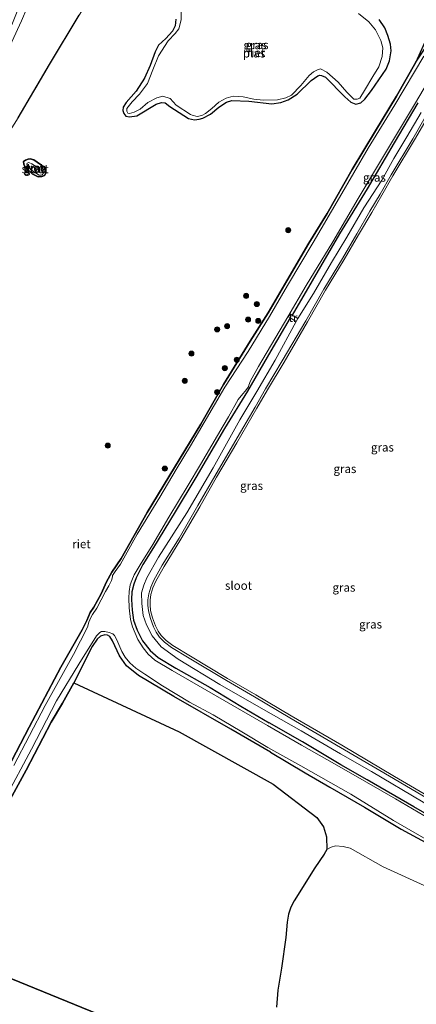
# Model space of a CAD drawing. Units: metres. Extents: x 250000 to 260010, y 587500 to 593753.
# Drawn here: x 258420 to 258537, y 593265 to 593556 of the extents above; entities that cross this region are included whole.
import ezdxf
from ezdxf.enums import TextEntityAlignment as Align

# ---------------------------------------------------------------- set-up
doc = ezdxf.new("R2010")
doc.units = ezdxf.units.M
doc.linetypes.add('IE-TERREINAFSCHEIDING', pattern=[10, 8, -2])
doc.layers.get('0').update_dxf_attribs({"lineweight": 25})
for name, color, linetype, lineweight in [('B-ME-GR-BOOM-GV-B6', 93, 'Continuous', 18), ('B-ME-GR-BOOM-S-B1', 93, 'Continuous', 18), ('B-ME-GW-INSTEEKWATERGANG-L-B1', 10, 'Continuous', 25), ('B-ME-GW-KRUINLIJN-L-B1', 93, 'Continuous', 18), ('B-ME-IE-GRASLAND-GV-B6', 93, 'Continuous', 18), ('B-ME-IE-GRONDWERKLIJN-GROND_NIETINGERICHT-GV-B6', 253, 'Continuous', 18), ('B-ME-IE-HULPGEOMETRIE-L-B1', 53, 'Continuous', 18), ('B-ME-IE-RIET-GV-B6', 10, 'Continuous', 25), ('B-ME-IE-TERREINAFSCHEIDING-RASTERHEKWERK-L-B1', 8, 'IE-TERREINAFSCHEIDING', 18), ('B-ME-OG-BEBOUWING-GV-B6', 173, 'Continuous', 18), ('B-ME-OG-WATER-GV-B6', 153, 'Continuous', 18), ('B-ME-VH-VERH_SOORT-GV-B6', 8, 'Continuous', 18)]:
    doc.layers.add(name, color=color, linetype=linetype, lineweight=lineweight)
doc.styles.add('NLCS-ISO', font='NLCS-ISO.TTF')

# ---------------------------------------------------------------- blocks, each defined once
blk = doc.blocks.new('boom')
blk.add_hatch(color=256).paths.add_polyline_path([(-0.75, 0, 1), (0.75, 0, 1)])
blk.add_circle((0, 0), 0.75)

msp = doc.modelspace()

# ---------------------------------------------------------------- linework, layer by layer
at = {"layer": 'B-ME-GR-BOOM-GV-B6'}
msp.add_polyline3d([(258496.16, 593263.95, 0.97), (258496.59, 593268.92, 0.96), (258497.67, 593275.47, 0.97), (258498.91, 593284.51, 0.96), (258499.28, 593289.04, 0.94), (258499.75, 593291.39, 0.94), (258500.44, 593293.47, 0.94), (258501.37, 593295.36, 0.95), (258507.46, 593305.07, 0.96), (258510.25, 593309.14, 0.99), (258511.05, 593310.52, 1.01), (258512.28, 593311.23, 1), (258513.62, 593311.58, 1.04), (258515.84, 593311.39, 1.05), (258517.93, 593310.88, 1.05), (258527.73, 593305.34, 1.1), (258540.91, 593299.4, 1.03)], dxfattribs=at)
at = {"layer": 'B-ME-GW-INSTEEKWATERGANG-L-B1'}
for points in [[(258473.76, 593436.08, 1.05), (258480.54, 593447.79, 1.26), (258488.4, 593460.61, 1.31), (258493.73, 593469.03, 1.29), (258499.21, 593478.45, 1.33), (258505.69, 593489.58, 1.23), (258511.1, 593498.35, 1.2), (258518.55, 593511.33, 1.14), (258525.43, 593522.74, 1.14), (258531.63, 593532.95, 1.12), (258537.38, 593542.99, 1.18), (258541.06, 593548.61, 1.21)], [(258537.97, 593530.98, 1.34), (258530.97, 593519.17, 1.29), (258522.98, 593505.58, 1.32), (258514.75, 593492.29, 1.32), (258506.67, 593478.44, 1.28), (258500.78, 593468.35, 1.31)], [(258424.4, 593514.13, 1.16), (258426.41, 593512.82, 1.16), (258427.6, 593511.93, 1.16), (258427.91, 593511.17, 1.17), (258428.01, 593510.27, 1.17), (258427.58, 593509.55, 1.17), (258426.81, 593509.21, 1.16), (258425.7, 593509.12, 1.15), (258423.97, 593510.07, 1.15), (258421.74, 593512.12, 1.16), (258421.47, 593512.9, 1.15), (258421.37, 593513.65, 1.14), (258421.97, 593514.06, 1.15), (258422.81, 593514.37, 1.15), (258423.33, 593514.46, 1.15), (258424.4, 593514.13, 1.16)], [(258500.16, 593467.51, 1.31), (258494.5, 593457.8, 1.35), (258487.6, 593445.85, 1.39), (258480.77, 593434.82, 1.14)], [(258413.91, 593329.24, 0.89), (258423.04, 593346.6, 0.92), (258432.46, 593364.35, 0.91), (258438.75, 593375.4, 0.99), (258440.07, 593378.14, 1.02), (258441.12, 593380.53, 1.07), (258442.14, 593382.04, 1.1), (258444.36, 593386.02, 1.11), (258445.96, 593389.53, 1.14), (258447.54, 593392.44, 1.15), (258450.23, 593396.41, 1.13), (258457.92, 593409.99, 1.09), (258466.05, 593423.31, 1.09), (258473.76, 593436.08, 1.05)], [(258480.77, 593434.82, 1.14), (258472.37, 593420.32, 1.21), (258466.21, 593410.22, 1.25), (258459.78, 593399.71, 1.23), (258456.7, 593394.62, 1.22), (258454.65, 593390.75, 1.24), (258453.96, 593388.88, 1.22), (258453.39, 593386.63, 1.22), (258453.29, 593384.32, 1.16), (258453.5, 593381.13, 1.16), (258453.94, 593378.26, 1.15), (258455.01, 593375.25, 1.18), (258456.54, 593372.14, 1.21), (258458.84, 593369.31, 1.21), (258461.22, 593367.24, 1.23), (258466.42, 593364.08, 1.27), (258476.6, 593358.31, 1.22), (258485.65, 593352.8, 1.24), (258493.99, 593347.95, 1.18)], [(258494.38, 593339.27, 1.41), (258482.65, 593346.08, 1.32), (258465.81, 593355.71, 1.32), (258455.36, 593361.86, 1.32), (258451.87, 593364.69, 1.36), (258449.73, 593367.71, 1.32), (258447.66, 593372.17, 1.27), (258446.94, 593373.43, 1.26), (258446.22, 593373.8, 1.22), (258445.38, 593373.85, 1.2), (258444.19, 593373.49, 1.19), (258443.17, 593372.58, 1.19), (258441.68, 593370.42, 1.2), (258436.28, 593359.67, 1.14), (258432.95, 593353.73, 0.99), (258429.59, 593348.12, 1.02), (258422.15, 593333.97, 0.99), (258412.15, 593315.68, 1.02)], [(258547.73, 593316.82, 1.53), (258536.72, 593323.07, 1.46), (258523.01, 593331.05, 1.42), (258515.19, 593335.48, 1.39), (258503.83, 593342.29, 1.34), (258493.99, 593347.95, 1.18)], [(258494.38, 593339.27, 1.41), (258504.61, 593333.16, 1.39), (258511.97, 593328.91, 1.4), (258522.21, 593322.96, 1.43), (258533.05, 593316.54, 1.46), (258543.79, 593310.71, 1.44)]]:
    msp.add_polyline3d(points, dxfattribs=at)
at = {"layer": 'B-ME-GW-KRUINLIJN-L-B1'}
for points in [[(258396.61, 593523.02, 1.43), (258400.38, 593521.02, 1.77), (258401.47, 593520.72, 1.89), (258402.13, 593520.78, 1.94), (258402.91, 593521.06, 2.03), (258403.64, 593521.53, 2.05), (258408.32, 593529.67, 2.12), (258415.72, 593544.06, 2.12), (258420.81, 593555.19, 2.09), (258424.18, 593563.2, 2.07)], [(258526.56, 593555.58, 1.29), (258528.16, 593553.2, 1.25), (258529.09, 593550.92, 1.2), (258529.84, 593548.38, 1.18), (258530.09, 593546.33, 1.16), (258529.53, 593543.38, 1.14), (258528.55, 593540.99, 1.11), (258524.26, 593534.62, 1.03), (258522.32, 593532.08, 1.04), (258521.06, 593530.97, 1.02), (258519.64, 593530.62, 1.01), (258518.16, 593531.18, 0.99), (258516.39, 593532.8, 0.97), (258510.69, 593538.56, 0.95), (258509.5, 593539.13, 0.96), (258508.93, 593539.16, 0.96), (258508.35, 593539.02, 0.96), (258506.37, 593537.57, 0.97), (258502.28, 593533.55, 1.03), (258499.62, 593531.92, 1.01), (258497.49, 593531.07, 1.01), (258494.79, 593530.7, 1.03), (258487.94, 593531.51, 1.04), (258482.95, 593531.67, 1), (258481.35, 593531.18, 1), (258479.16, 593529.71, 1.01), (258476.68, 593527.62, 1.03), (258474.41, 593526.51, 1.05), (258473.27, 593526.18, 1.06), (258471.91, 593526.03, 1.08), (258470.19, 593526.41, 1.09), (258464.66, 593529.93, 1.09), (258463.24, 593531, 1.09), (258462.2, 593531.11, 1.08), (258460.6, 593530.64, 1.07), (258454.91, 593527.15, 1.08), (258452.76, 593526.88, 1.08), (258451.59, 593527.12, 1.08), (258451.07, 593527.84, 1.08), (258450.79, 593528.76, 1.09), (258450.86, 593529.72, 1.11), (258451.78, 593531.13, 1.12), (258454.72, 593534.45, 1.12), (258457.18, 593538.31, 1.12), (258458.86, 593542.07, 1.12), (258460.3, 593546.06, 1.12), (258461.33, 593548.06, 1.13), (258463.43, 593550.05, 1.14), (258465.46, 593552.13, 1.2), (258466.19, 593553.76, 1.23)], [(258466.19, 593553.76, 1.23), (258466.38, 593555.74, 1.25)], [(258540.42, 593549.77, 1.55), (258537.38, 593542.99, 1.18)], [(258502.5, 593467.33, 2.24), (258507.08, 593474.72, 2.41), (258512.47, 593483.88, 2.46), (258516.92, 593491.38, 2.46), (258522.01, 593500.02, 2.54), (258527.34, 593508.22, 2.52), (258530.83, 593514.55, 2.45), (258534.69, 593520.95, 2.48), (258538.94, 593528.16, 2.54)], [(258485.36, 593437.43, 2.43), (258490.35, 593445.72, 2.46), (258495.81, 593454.97, 2.47), (258501.97, 593466.44, 2.26)], [(258485.36, 593437.43, 2.43), (258477.44, 593423.22, 2.45), (258469.67, 593409.97, 2.42), (258461.33, 593396.83, 2.41), (258457.84, 593390.74, 2.4), (258456.96, 593388.57, 2.43), (258456.31, 593386.25, 2.46), (258456.33, 593383.1, 2.46), (258456.77, 593379.58, 2.52), (258457.74, 593376.83, 2.51), (258459.39, 593373.6, 2.54), (258462.07, 593370.36, 2.56), (258467.11, 593366.71, 2.5), (258479.4, 593359.22, 2.44), (258491.65, 593352.19, 2.4)], [(258491.65, 593352.19, 2.4), (258503.43, 593345.54, 2.44), (258515.07, 593338.73, 2.45), (258524.26, 593333.5, 2.48), (258539.48, 593324.48, 2.45), (258554.14, 593315.66, 2.43), (258564.03, 593310.91, 2.43), (258566.44, 593310.19, 2.44), (258569.18, 593309.92, 2.44), (258573.6, 593310.09, 2.43), (258576.7, 593310.82, 2.39), (258578.91, 593311.45, 2.34)]]:
    msp.add_polyline3d(points, dxfattribs=at)
at = {"layer": 'B-ME-IE-GRASLAND-GV-B6'}
for points in [[(258424.18, 593563.2, 2.07), (258420.81, 593555.19, 2.09), (258415.72, 593544.06, 2.12), (258408.32, 593529.67, 2.12), (258403.64, 593521.53, 2.05), (258402.91, 593521.06, 2.03), (258402.13, 593520.78, 1.94), (258401.47, 593520.72, 1.89), (258400.38, 593521.02, 1.77), (258396.61, 593523.02, 1.43), (258396.8, 593523.35, 1.27), (258399.47, 593522.29, 1.29), (258400.43, 593522.26, 1.29), (258401.26, 593522.5, 1.29), (258401.85, 593522.9, 1.27), (258407.16, 593532.6, 1.21), (258412.4, 593541.83, 1.18), (258416.66, 593550.88, 1.19), (258422.21, 593564.65, 1.16)], [(258467.97, 593558.55, 0.93), (258468, 593555.55, 0.93), (258467.26, 593552.88, 0.93), (258466.17, 593551.44, 0.93), (258464.16, 593549.35, 0.93), (258461.29, 593544.86, 0.93), (258459.63, 593540.76, 0.93), (258458.04, 593536.73, 0.93), (258455.67, 593533.58, 0.93), (258453.49, 593531.34, 0.93), (258451.97, 593529.3, 0.93), (258451.97, 593528.56, 0.93), (258452.23, 593528, 0.93), (258452.69, 593527.86, 0.93), (258454.05, 593528.24, 0.93), (258455.86, 593529.13, 0.93), (258458.16, 593531.07, 0.93), (258460.75, 593532.5, 0.93), (258462.58, 593532.97, 0.93), (258464.74, 593532.33, 0.93), (258466.49, 593530.3, 0.93), (258470.77, 593527.53, 0.93), (258471.25, 593527.36, 0.93), (258472.7, 593527.01, 0.93), (258474.05, 593527.28, 0.93), (258475.15, 593527.86, 0.93), (258477.03, 593529.36, 0.93), (258479.14, 593531.25, 0.93), (258481.3, 593532.4, 0.93), (258483.37, 593532.95, 0.93), (258486.32, 593532.79, 0.93), (258489.46, 593532.1, 0.93), (258492.22, 593531.78, 0.93)], [(258492.22, 593531.78, 0.93), (258496.5, 593531.87, 0.93), (258498.97, 593532.49, 0.93), (258500.64, 593533.31, 0.93), (258503.33, 593536.11, 0.93), (258505.8, 593539.11, 0.93), (258507.09, 593540.17, 0.93), (258508.32, 593540.8, 0.93), (258509.2, 593541.01, 0.93), (258511.04, 593540.08, 0.93), (258514.42, 593537.14, 0.93), (258516.95, 593534.2, 0.93), (258518.98, 593532.14, 0.93), (258519.97, 593532.1, 0.93), (258520.75, 593532.38, 0.93), (258522.14, 593534.62, 0.93), (258524.66, 593538.77, 0.93), (258526.4, 593541.66, 0.93), (258527.39, 593544.7, 0.93), (258527.6, 593547.22, 0.93), (258526.96, 593549.37, 0.93), (258525.38, 593552.61, 0.93), (258523.5, 593554.92, 0.93), (258520.41, 593557.35, 0.93)], [(258526.56, 593555.58, 1.29), (258528.16, 593553.2, 1.25), (258529.09, 593550.92, 1.2), (258529.84, 593548.38, 1.18), (258530.09, 593546.33, 1.16), (258529.53, 593543.38, 1.14), (258528.55, 593540.99, 1.11), (258524.26, 593534.62, 1.03), (258522.32, 593532.08, 1.04), (258521.06, 593530.97, 1.02), (258519.64, 593530.62, 1.01), (258518.16, 593531.18, 0.99), (258516.39, 593532.8, 0.97), (258510.69, 593538.56, 0.95), (258509.5, 593539.13, 0.96), (258508.93, 593539.16, 0.96), (258508.35, 593539.02, 0.96), (258506.37, 593537.57, 0.97), (258502.28, 593533.55, 1.03), (258499.62, 593531.92, 1.01), (258497.49, 593531.07, 1.01), (258494.79, 593530.7, 1.03), (258487.94, 593531.51, 1.04), (258482.95, 593531.67, 1), (258481.35, 593531.18, 1), (258479.16, 593529.71, 1.01), (258476.68, 593527.62, 1.03), (258474.41, 593526.51, 1.05), (258473.27, 593526.18, 1.06), (258471.91, 593526.03, 1.08), (258470.19, 593526.41, 1.09), (258464.66, 593529.93, 1.09), (258463.24, 593531, 1.09), (258462.2, 593531.11, 1.08), (258460.6, 593530.64, 1.07), (258454.91, 593527.15, 1.08), (258452.76, 593526.88, 1.08), (258451.59, 593527.12, 1.08), (258451.07, 593527.84, 1.08), (258450.79, 593528.76, 1.09), (258450.86, 593529.72, 1.11), (258451.78, 593531.13, 1.12), (258454.72, 593534.45, 1.12), (258457.18, 593538.31, 1.12), (258458.86, 593542.07, 1.12), (258460.3, 593546.06, 1.12), (258461.33, 593548.06, 1.13), (258463.43, 593550.05, 1.14), (258465.46, 593552.13, 1.2), (258466.19, 593553.76, 1.23)], [(258466.19, 593553.76, 1.23), (258466.38, 593555.74, 1.25)], [(258541.06, 593548.61, 1.21), (258537.38, 593542.99, 1.18), (258540.42, 593549.77, 1.55), (258540.89, 593550.33, 1.72), (258541.86, 593550.93, 1.79), (258542.68, 593551.29, 1.98), (258543.34, 593551.48, 2.01), (258544.36, 593551.32, 2.1), (258545.6, 593550.6, 2.22), (258544.31, 593548.27, 1.29), (258544.07, 593548.44, 1.28), (258542.14, 593549.04, 1.24), (258541.68, 593549.02, 1.22), (258541.06, 593548.61, 1.21)], [(258413.91, 593329.24, 0.89), (258423.04, 593346.6, 0.92), (258432.46, 593364.35, 0.91), (258438.75, 593375.4, 0.99), (258440.07, 593378.14, 1.02), (258441.12, 593380.53, 1.07), (258442.14, 593382.04, 1.1), (258444.36, 593386.02, 1.11), (258445.96, 593389.53, 1.14), (258447.54, 593392.44, 1.15), (258450.23, 593396.41, 1.13), (258457.92, 593409.99, 1.09), (258466.05, 593423.31, 1.09), (258473.76, 593436.08, 1.05), (258480.54, 593447.79, 1.26), (258488.4, 593460.61, 1.31), (258493.73, 593469.03, 1.29), (258499.21, 593478.45, 1.33), (258505.69, 593489.58, 1.23), (258511.1, 593498.35, 1.2), (258518.55, 593511.33, 1.14), (258525.43, 593522.74, 1.14), (258531.63, 593532.95, 1.12), (258537.38, 593542.99, 1.18), (258541.06, 593548.61, 1.21)], [(258539.67, 593544.81, 0.75), (258531.1, 593530.42, 0.75), (258523.23, 593517.6, 0.75), (258514.81, 593503.04, 0.75), (258506.97, 593489.79, 0.75), (258499.45, 593477.09, 0.75), (258494.06, 593467.91, 0.75), (258487.77, 593457.62, 0.75), (258480.93, 593447.03, 0.75), (258474.81, 593436.6, 0.75), (258470.77, 593429.68, 0.75), (258466.56, 593422.71, 0.75), (258461.68, 593414.57, 0.75), (258455.02, 593403.66, 0.75), (258450.03, 593394.77, 0.75), (258448.53, 593392.58, 0.75), (258447.73, 593391.45, 0.75), (258447.68, 593390.98, 0.75), (258447.36, 593389.92, 0.75), (258446.58, 593388.34, 0.75), (258445.62, 593386.67, 0.75), (258443.1, 593381.79, 0.75), (258441.77, 593379.93, 0.75), (258441.25, 593379.03, 0.75), (258440.67, 593377.63, 0.75), (258440.33, 593376.11, 0.75), (258436.15, 593368.11, 0.75), (258427.79, 593353.01, 0.75), (258418.56, 593335.35, 0.75)], [(258544.77, 593317.59, 0.75), (258531.34, 593325.43, 0.75), (258518.84, 593332.67, 0.75), (258511.05, 593337.08, 0.75), (258503.51, 593341.32, 0.75), (258493.51, 593347.14, 0.75), (258478.1, 593355.93, 0.75), (258465.3, 593363.33, 0.75), (258460.24, 593366.45, 0.75), (258458.24, 593368.23, 0.75), (258456.73, 593370.03, 0.75), (258455.16, 593372.52, 0.75), (258453.62, 593376.28, 0.75), (258453.03, 593378.44, 0.75), (258452.58, 593381.82, 0.75), (258452.5, 593384.68, 0.75), (258452.6, 593386.68, 0.75), (258452.9, 593388.63, 0.75), (258453.36, 593389.94, 0.75), (258454.08, 593391.59, 0.75), (258455.88, 593394.55, 0.75), (258459.58, 593400.62, 0.75), (258464.31, 593408.6, 0.75), (258470.02, 593418.08, 0.75), (258473.71, 593424.15, 0.75), (258480.41, 593435.61, 0.75), (258481.97, 593438.32, 0.75), (258484.79, 593443.35, 0.75), (258486.25, 593445.11, 0.75), (258486.93, 593445.89, 0.75), (258487.85, 593447.1, 0.75), (258487.97, 593447.58, 0.75), (258488.49, 593448.92, 0.75), (258490.81, 593453.14, 0.75), (258499.47, 593467.78, 0.75), (258504.92, 593477.03, 0.75), (258512.83, 593489.99, 0.75), (258520.33, 593502.77, 0.75), (258527.23, 593514.25, 0.75), (258537.29, 593531.01, 0.75), (258544.36, 593543.04, 0.75)], [(258537.97, 593530.98, 1.34), (258530.97, 593519.17, 1.29), (258522.98, 593505.58, 1.32), (258514.75, 593492.29, 1.32), (258506.67, 593478.44, 1.28), (258500.78, 593468.35, 1.31), (258500.16, 593468.72, 0.97), (258499.62, 593467.82, 0.99), (258500.16, 593467.51, 1.31), (258494.5, 593457.8, 1.35), (258487.6, 593445.85, 1.39), (258480.77, 593434.82, 1.14), (258472.37, 593420.32, 1.21), (258466.21, 593410.22, 1.25), (258459.78, 593399.71, 1.23), (258456.7, 593394.62, 1.22), (258454.65, 593390.75, 1.24), (258453.96, 593388.88, 1.22), (258453.39, 593386.63, 1.22), (258453.29, 593384.32, 1.16), (258453.5, 593381.13, 1.16), (258453.94, 593378.26, 1.15), (258455.01, 593375.25, 1.18), (258456.54, 593372.14, 1.21), (258458.84, 593369.31, 1.21), (258461.22, 593367.24, 1.23), (258466.42, 593364.08, 1.27), (258476.6, 593358.31, 1.22), (258485.65, 593352.8, 1.24), (258493.99, 593347.95, 1.18), (258503.83, 593342.29, 1.34), (258515.19, 593335.48, 1.39), (258523.01, 593331.05, 1.42), (258536.72, 593323.07, 1.46), (258547.73, 593316.82, 1.53)], [(258538.94, 593528.16, 2.54), (258534.69, 593520.95, 2.48), (258530.83, 593514.55, 2.45), (258527.34, 593508.22, 2.52), (258522.01, 593500.02, 2.54), (258516.92, 593491.38, 2.46), (258512.47, 593483.88, 2.46), (258507.08, 593474.72, 2.41), (258502.5, 593467.33, 2.24), (258500.78, 593468.35, 1.31), (258506.67, 593478.44, 1.28), (258514.75, 593492.29, 1.32), (258522.98, 593505.58, 1.32), (258530.97, 593519.17, 1.29), (258537.97, 593530.98, 1.34)], [(258495.81, 593454.97, 2.47), (258501.97, 593466.44, 2.26), (258502.5, 593467.33, 2.24), (258507.08, 593474.72, 2.41), (258512.47, 593483.88, 2.46), (258516.92, 593491.38, 2.46), (258522.01, 593500.02, 2.54), (258527.34, 593508.22, 2.52), (258530.83, 593514.55, 2.45), (258534.69, 593520.95, 2.48), (258538.94, 593528.16, 2.54)], [(258540.15, 593526.82, 2.52), (258536.44, 593520.35, 2.52), (258530.03, 593509.77, 2.52), (258526.81, 593504.03, 2.57), (258523.79, 593498.98, 2.58), (258519.89, 593492.36, 2.54), (258515.64, 593485.04, 2.48), (258510.16, 593475.96, 2.43), (258504.84, 593466.65, 2.43), (258497.87, 593454.78, 2.5), (258492.95, 593446.56, 2.5), (258489.83, 593441.11, 2.5), (258483.87, 593430.93, 2.48), (258477.91, 593420.78, 2.47), (258472.92, 593412.06, 2.49), (258467.35, 593402.47, 2.5), (258462.42, 593394.42, 2.53), (258459.9, 593390.03, 2.54), (258459.01, 593387.98, 2.52), (258458.41, 593385.99, 2.53), (258458.16, 593384.2, 2.54), (258458.17, 593382.7, 2.55), (258458.34, 593380.95, 2.56), (258458.96, 593378.75, 2.57), (258459.85, 593376.28, 2.56), (258460.61, 593374.66, 2.56), (258461.63, 593373.25, 2.55), (258463.09, 593371.75, 2.54), (258465.12, 593370.2, 2.53), (258470.39, 593367.01, 2.5), (258481.41, 593360.45, 2.48), (258489.71, 593355.6, 2.46), (258500.15, 593349.41, 2.52), (258515.11, 593340.66, 2.57), (258530.73, 593331.48, 2.55), (258543.01, 593324.25, 2.59)], [(258424.4, 593514.13, 1.16), (258426.41, 593512.82, 1.16), (258427.6, 593511.93, 1.16), (258427.91, 593511.17, 1.17), (258428.01, 593510.27, 1.17), (258427.58, 593509.55, 1.17), (258426.81, 593509.21, 1.16), (258425.7, 593509.12, 1.15), (258423.97, 593510.07, 1.15), (258421.74, 593512.12, 1.16), (258421.47, 593512.9, 1.15), (258421.37, 593513.65, 1.14), (258421.97, 593514.06, 1.15), (258422.81, 593514.37, 1.15), (258423.33, 593514.46, 1.15), (258424.4, 593514.13, 1.16)], [(258423.81, 593513.03, 0.74), (258422.93, 593513.42, 0.74), (258422.51, 593513.23, 0.74), (258422.42, 593512.88, 0.74), (258422.62, 593512.39, 0.74), (258423.44, 593511.3, 0.74), (258426.04, 593509.67, 0.74), (258426.58, 593509.61, 0.74), (258426.95, 593509.73, 0.74), (258427.22, 593510.16, 0.74), (258427.13, 593510.69, 0.74), (258426.79, 593511.37, 0.74), (258425.93, 593511.7, 0.74), (258423.81, 593513.03, 0.74)], [(258547.73, 593316.82, 1.53), (258536.72, 593323.07, 1.46), (258523.01, 593331.05, 1.42), (258515.19, 593335.48, 1.39), (258503.83, 593342.29, 1.34), (258493.99, 593347.95, 1.18), (258485.65, 593352.8, 1.24), (258476.6, 593358.31, 1.22), (258466.42, 593364.08, 1.27), (258461.22, 593367.24, 1.23), (258458.84, 593369.31, 1.21), (258456.54, 593372.14, 1.21), (258455.01, 593375.25, 1.18), (258453.94, 593378.26, 1.15), (258453.5, 593381.13, 1.16), (258453.29, 593384.32, 1.16), (258453.39, 593386.63, 1.22), (258453.96, 593388.88, 1.22), (258454.65, 593390.75, 1.24), (258456.7, 593394.62, 1.22), (258459.78, 593399.71, 1.23), (258466.21, 593410.22, 1.25), (258472.37, 593420.32, 1.21), (258480.77, 593434.82, 1.14), (258487.6, 593445.85, 1.39), (258494.5, 593457.8, 1.35), (258500.16, 593467.51, 1.31), (258501.97, 593466.44, 2.26)], [(258501.97, 593466.44, 2.26), (258495.81, 593454.97, 2.47), (258490.35, 593445.72, 2.46), (258485.36, 593437.43, 2.43), (258477.44, 593423.22, 2.45), (258469.67, 593409.97, 2.42), (258461.33, 593396.83, 2.41), (258457.84, 593390.74, 2.4), (258456.96, 593388.57, 2.43), (258456.31, 593386.25, 2.46), (258456.33, 593383.1, 2.46), (258456.77, 593379.58, 2.52), (258457.74, 593376.83, 2.51), (258459.39, 593373.6, 2.54), (258462.07, 593370.36, 2.56), (258467.11, 593366.71, 2.5), (258479.4, 593359.22, 2.44), (258491.65, 593352.19, 2.4), (258503.43, 593345.54, 2.44), (258515.07, 593338.73, 2.45), (258524.26, 593333.5, 2.48), (258539.48, 593324.48, 2.45)], [(258539.48, 593324.48, 2.45), (258524.26, 593333.5, 2.48), (258515.07, 593338.73, 2.45), (258503.43, 593345.54, 2.44), (258491.65, 593352.19, 2.4), (258479.4, 593359.22, 2.44), (258467.11, 593366.71, 2.5), (258462.07, 593370.36, 2.56), (258459.39, 593373.6, 2.54), (258457.74, 593376.83, 2.51), (258456.77, 593379.58, 2.52), (258456.33, 593383.1, 2.46), (258456.31, 593386.25, 2.46), (258456.96, 593388.57, 2.43), (258457.84, 593390.74, 2.4), (258461.33, 593396.83, 2.41), (258469.67, 593409.97, 2.42), (258477.44, 593423.22, 2.45), (258485.36, 593437.43, 2.43), (258490.35, 593445.72, 2.46), (258495.81, 593454.97, 2.47)], [(258543.79, 593310.71, 1.44), (258533.05, 593316.54, 1.46), (258522.21, 593322.96, 1.43), (258511.97, 593328.91, 1.4), (258504.61, 593333.16, 1.39), (258494.38, 593339.27, 1.41), (258482.65, 593346.08, 1.32), (258465.81, 593355.71, 1.32), (258455.36, 593361.86, 1.32), (258451.87, 593364.69, 1.36), (258449.73, 593367.71, 1.32), (258447.66, 593372.17, 1.27), (258446.94, 593373.43, 1.26), (258446.22, 593373.8, 1.22), (258445.38, 593373.85, 1.2), (258444.19, 593373.49, 1.19), (258443.17, 593372.58, 1.19), (258441.68, 593370.42, 1.2), (258436.28, 593359.67, 1.14), (258432.95, 593353.73, 0.99), (258429.59, 593348.12, 1.02), (258422.15, 593333.97, 0.99), (258412.15, 593315.68, 1.02)], [(258416, 593325.53, 0.75), (258423.71, 593340.08, 0.75), (258431.17, 593354.41, 0.75), (258437.71, 593365.21, 0.75), (258442.93, 593373.61, 0.75), (258443.93, 593374.62, 0.75), (258444.49, 593374.87, 0.75), (258445.39, 593374.84, 0.75), (258446.7, 593374.58, 0.75), (258447.78, 593374.17, 0.75), (258448.33, 593373.72, 0.75), (258448.98, 593372.39, 0.75), (258450.41, 593368.99, 0.75), (258451.41, 593367.3, 0.75), (258452.8, 593365.63, 0.75), (258454.59, 593364.03, 0.75), (258457.22, 593362.3, 0.75), (258462.51, 593358.83, 0.75), (258470.42, 593354.04, 0.75), (258477.43, 593350.23, 0.75), (258485.95, 593345.24, 0.75), (258493.61, 593340.66, 0.75), (258503.35, 593335.19, 0.75), (258518.11, 593326.8, 0.75), (258530.72, 593319.04, 0.75), (258541.04, 593313.16, 0.75)], [(258540.91, 593299.4, 1.03), (258527.73, 593305.34, 1.1), (258517.93, 593310.88, 1.05), (258515.84, 593311.39, 1.05), (258513.62, 593311.58, 1.04), (258512.28, 593311.23, 1), (258511.05, 593310.52, 1.01), (258510.91, 593314.26, 1.01), (258510.1, 593317.22, 1.01), (258508.05, 593319.92, 1.2), (258495.15, 593329.79, 1.11), (258467.36, 593345.25, 1.1), (258436.28, 593359.67, 1.14), (258441.68, 593370.42, 1.2), (258443.17, 593372.58, 1.19), (258444.19, 593373.49, 1.19), (258445.38, 593373.85, 1.2), (258446.22, 593373.8, 1.22), (258446.94, 593373.43, 1.26), (258447.66, 593372.17, 1.27), (258449.73, 593367.71, 1.32), (258451.87, 593364.69, 1.36), (258455.36, 593361.86, 1.32), (258465.81, 593355.71, 1.32), (258482.65, 593346.08, 1.32), (258494.38, 593339.27, 1.41), (258504.61, 593333.16, 1.39), (258511.97, 593328.91, 1.4), (258522.21, 593322.96, 1.43), (258533.05, 593316.54, 1.46), (258543.79, 593310.71, 1.44)]]:
    msp.add_polyline3d(points, dxfattribs=at)
at = {"layer": 'B-ME-IE-GRONDWERKLIJN-GROND_NIETINGERICHT-GV-B6'}
for points in [[(258415.72, 593544.06, 2.12), (258420.81, 593555.19, 2.09), (258424.18, 593563.2, 2.07)], [(258437.87, 593556.89, 1.67), (258429.05, 593542.38, 1.68), (258419.81, 593526.61, 1.74)]]:
    msp.add_polyline3d(points, dxfattribs=at)
at = {"layer": 'B-ME-IE-HULPGEOMETRIE-L-B1'}
msp.add_polyline3d([(258213.15, 593368.86, 1.42), (258215.91, 593367.61, 1.33), (258217.75, 593366.77, 1.29), (258218.1, 593366.57, 0.57), (258298.07, 593330.28, 0.57), (258301, 593328.95, 1.03), (258303.94, 593327.62, 2.13), (258311.53, 593324.17, 2.09), (258313.52, 593323.27, 1.27), (258315.11, 593322.55, 1.75), (258316.04, 593322.13, 1.66), (258318.27, 593321.11, 1.1), (258401.34, 593278.97, 1.05), (258497.25, 593239.9, 0.99)], dxfattribs=at)
at = {"layer": 'B-ME-IE-RIET-GV-B6'}
for points in [[(258419.81, 593526.61, 1.74), (258429.05, 593542.38, 1.68), (258437.87, 593556.89, 1.67)], [(258466.38, 593555.74, 1.25), (258466.19, 593553.76, 1.23), (258465.46, 593552.13, 1.2), (258463.43, 593550.05, 1.14), (258461.33, 593548.06, 1.13), (258460.3, 593546.06, 1.12), (258458.86, 593542.07, 1.12), (258457.18, 593538.31, 1.12), (258454.72, 593534.45, 1.12), (258451.78, 593531.13, 1.12), (258450.86, 593529.72, 1.11), (258450.79, 593528.76, 1.09), (258451.07, 593527.84, 1.08), (258451.59, 593527.12, 1.08), (258452.76, 593526.88, 1.08), (258454.91, 593527.15, 1.08), (258460.6, 593530.64, 1.07), (258462.2, 593531.11, 1.08), (258463.24, 593531, 1.09), (258464.66, 593529.93, 1.09), (258470.19, 593526.41, 1.09), (258471.91, 593526.03, 1.08), (258473.27, 593526.18, 1.06), (258474.41, 593526.51, 1.05), (258476.68, 593527.62, 1.03), (258479.16, 593529.71, 1.01), (258481.35, 593531.18, 1), (258482.95, 593531.67, 1), (258487.94, 593531.51, 1.04), (258494.79, 593530.7, 1.03), (258497.49, 593531.07, 1.01), (258499.62, 593531.92, 1.01), (258502.28, 593533.55, 1.03), (258506.37, 593537.57, 0.97), (258508.35, 593539.02, 0.96), (258508.93, 593539.16, 0.96), (258509.5, 593539.13, 0.96), (258510.69, 593538.56, 0.95), (258516.39, 593532.8, 0.97), (258518.16, 593531.18, 0.99), (258519.64, 593530.62, 1.01), (258521.06, 593530.97, 1.02), (258522.32, 593532.08, 1.04), (258524.26, 593534.62, 1.03), (258528.55, 593540.99, 1.11), (258529.53, 593543.38, 1.14), (258530.09, 593546.33, 1.16), (258529.84, 593548.38, 1.18), (258529.09, 593550.92, 1.2), (258528.16, 593553.2, 1.25), (258526.56, 593555.58, 1.29)], [(258540.42, 593549.77, 1.55), (258537.38, 593542.99, 1.18), (258531.63, 593532.95, 1.12), (258525.43, 593522.74, 1.14), (258518.55, 593511.33, 1.14), (258511.1, 593498.35, 1.2), (258505.69, 593489.58, 1.23), (258499.21, 593478.45, 1.33), (258493.73, 593469.03, 1.29), (258488.4, 593460.61, 1.31), (258480.54, 593447.79, 1.26), (258473.76, 593436.08, 1.05), (258466.05, 593423.31, 1.09), (258457.92, 593409.99, 1.09), (258450.23, 593396.41, 1.13), (258447.54, 593392.44, 1.15), (258445.96, 593389.53, 1.14), (258444.36, 593386.02, 1.11), (258442.14, 593382.04, 1.1), (258441.12, 593380.53, 1.07), (258440.07, 593378.14, 1.02), (258438.75, 593375.4, 0.99), (258432.46, 593364.35, 0.91), (258423.04, 593346.6, 0.92), (258413.91, 593329.24, 0.89)], [(258427.58, 593509.55, 1.17), (258428.01, 593510.27, 1.17), (258427.91, 593511.17, 1.17), (258427.6, 593511.93, 1.16), (258426.41, 593512.82, 1.16), (258424.4, 593514.13, 1.16), (258423.33, 593514.46, 1.15), (258422.81, 593514.37, 1.15), (258421.97, 593514.06, 1.15), (258421.37, 593513.65, 1.14), (258421.47, 593512.9, 1.15), (258421.74, 593512.12, 1.16), (258423.97, 593510.07, 1.15), (258425.7, 593509.12, 1.15), (258426.81, 593509.21, 1.16), (258427.58, 593509.55, 1.17)], [(258396.78, 593289.99, 0.92), (258403.78, 593300.43, 0.94), (258412.15, 593315.68, 1.02), (258422.15, 593333.97, 0.99), (258429.59, 593348.12, 1.02), (258432.95, 593353.73, 0.99), (258436.28, 593359.67, 1.14), (258467.36, 593345.25, 1.1), (258495.15, 593329.79, 1.11), (258508.05, 593319.92, 1.2), (258510.1, 593317.22, 1.01), (258510.91, 593314.26, 1.01), (258511.05, 593310.52, 1.01), (258510.25, 593309.14, 0.99), (258507.46, 593305.07, 0.96), (258501.37, 593295.36, 0.95), (258500.44, 593293.47, 0.94), (258499.75, 593291.39, 0.94), (258499.28, 593289.04, 0.94), (258498.91, 593284.51, 0.96), (258497.67, 593275.47, 0.97), (258496.59, 593268.92, 0.96), (258496.16, 593263.95, 0.97)], [(258316.43, 593256.4, 1.25), (258304.37, 593267.02, 1.2), (258299.51, 593271.92, 1.32), (258300.71, 593272.24, 1.26), (258301.75, 593272.71, 1.26), (258302.44, 593273.37, 1.28), (258302.61, 593274.24, 1.42), (258302.76, 593276.14, 1.44), (258304.7, 593276.39, 1.32), (258305.65, 593275.32, 1.2), (258305.95, 593275.51, 1.19), (258306.53, 593277.05, 1.18), (258307.57, 593282.62, 1.14), (258309.38, 593291.82, 1.13), (258311.68, 593300.51, 1.14), (258315.93, 593314.12, 1.08), (258318.27, 593321.11, 1.1), (258401.34, 593278.97, 1.05), (258497.25, 593239.9, 0.99)], [(258497.25, 593239.9, 0.99), (258401.34, 593278.97, 1.05)]]:
    msp.add_polyline3d(points, dxfattribs=at)
at = {"layer": 'B-ME-IE-TERREINAFSCHEIDING-RASTERHEKWERK-L-B1'}
for points in [[(258429.05, 593542.38, 1.68), (258437.87, 593556.89, 1.67), (258446.75, 593571.36, 1.69), (258456.74, 593587.84, 1.82), (258463.8, 593599.28, 2.21), (258464.09, 593599.75, 2.23)], [(258429.05, 593542.38, 1.68), (258419.81, 593526.61, 1.74), (258412.18, 593514.53, 1.41)]]:
    msp.add_polyline3d(points, dxfattribs=at)
at = {"layer": 'B-ME-OG-BEBOUWING-GV-B6'}
for points in [[(258543.36, 593324.86, 2.59), (258531.08, 593332.08, 2.55), (258515.47, 593341.26, 2.57), (258500.5, 593350.01, 2.52), (258490.03, 593356.14, 2.46), (258481.73, 593361, 2.48), (258470.72, 593367.55, 2.5), (258465.48, 593370.72, 2.53), (258463.51, 593372.22, 2.54), (258462.12, 593373.65, 2.55), (258461.16, 593374.98, 2.56), (258460.43, 593376.53, 2.56), (258459.56, 593378.94, 2.57), (258458.96, 593381.07, 2.56), (258458.8, 593382.73, 2.55), (258458.79, 593384.15, 2.54), (258459.03, 593385.85, 2.53), (258459.61, 593387.77, 2.52), (258460.46, 593389.75, 2.54), (258462.96, 593394.1, 2.53), (258467.89, 593402.14, 2.5), (258473.47, 593411.74, 2.49), (258478.46, 593420.47, 2.47), (258484.41, 593430.61, 2.48), (258490.38, 593440.79, 2.5), (258493.47, 593446.26, 2.5), (258498.39, 593454.47, 2.5), (258505.35, 593466.35, 2.43), (258510.68, 593475.65, 2.43), (258516.15, 593484.73, 2.48), (258520.41, 593492.06, 2.54), (258524.31, 593498.67, 2.58), (258527.33, 593503.73, 2.57), (258530.55, 593509.47, 2.52), (258536.96, 593520.05, 2.52), (258540.66, 593526.5, 2.52)], [(258500.78, 593468.35, 1.31), (258502.5, 593467.33, 2.24), (258501.97, 593466.44, 2.26), (258500.16, 593467.51, 1.31), (258499.62, 593467.82, 0.99), (258500.16, 593468.72, 0.97), (258500.78, 593468.35, 1.31)]]:
    msp.add_polyline3d(points, dxfattribs=at)
at = {"layer": 'B-ME-OG-WATER-GV-B6'}
for points in [[(258492.22, 593531.78, 0.93), (258489.46, 593532.1, 0.93), (258486.32, 593532.79, 0.93), (258483.37, 593532.95, 0.93), (258481.3, 593532.4, 0.93), (258479.14, 593531.25, 0.93), (258477.03, 593529.36, 0.93), (258475.15, 593527.86, 0.93), (258474.05, 593527.28, 0.93), (258472.7, 593527.01, 0.93), (258471.25, 593527.36, 0.93), (258470.77, 593527.53, 0.93), (258466.49, 593530.3, 0.93), (258464.74, 593532.33, 0.93), (258462.58, 593532.97, 0.93), (258460.75, 593532.5, 0.93), (258458.16, 593531.07, 0.93), (258455.86, 593529.13, 0.93), (258454.05, 593528.24, 0.93), (258452.69, 593527.86, 0.93), (258452.23, 593528, 0.93), (258451.97, 593528.56, 0.93), (258451.97, 593529.3, 0.93), (258453.49, 593531.34, 0.93), (258455.67, 593533.58, 0.93), (258458.04, 593536.73, 0.93), (258459.63, 593540.76, 0.93), (258461.29, 593544.86, 0.93), (258464.16, 593549.35, 0.93), (258466.17, 593551.44, 0.93), (258467.26, 593552.88, 0.93), (258468, 593555.55, 0.93), (258467.97, 593558.55, 0.93)], [(258520.41, 593557.35, 0.93), (258523.5, 593554.92, 0.93), (258525.38, 593552.61, 0.93), (258526.96, 593549.37, 0.93), (258527.6, 593547.22, 0.93), (258527.39, 593544.7, 0.93), (258526.4, 593541.66, 0.93), (258524.66, 593538.77, 0.93), (258522.14, 593534.62, 0.93), (258520.75, 593532.38, 0.93), (258519.97, 593532.1, 0.93), (258518.98, 593532.14, 0.93), (258516.95, 593534.2, 0.93), (258514.42, 593537.14, 0.93), (258511.04, 593540.08, 0.93), (258509.2, 593541.01, 0.93), (258508.32, 593540.8, 0.93), (258507.09, 593540.17, 0.93), (258505.8, 593539.11, 0.93), (258503.33, 593536.11, 0.93), (258500.64, 593533.31, 0.93), (258498.97, 593532.49, 0.93), (258496.5, 593531.87, 0.93), (258492.22, 593531.78, 0.93)], [(258418.56, 593335.35, 0.75), (258427.79, 593353.01, 0.75), (258436.15, 593368.11, 0.75), (258440.33, 593376.11, 0.75), (258440.67, 593377.63, 0.75), (258441.25, 593379.03, 0.75), (258441.77, 593379.93, 0.75), (258443.1, 593381.79, 0.75), (258445.62, 593386.67, 0.75), (258446.58, 593388.34, 0.75), (258447.36, 593389.92, 0.75), (258447.68, 593390.98, 0.75), (258447.73, 593391.45, 0.75), (258448.53, 593392.58, 0.75), (258450.03, 593394.77, 0.75), (258455.02, 593403.66, 0.75), (258461.68, 593414.57, 0.75), (258466.56, 593422.71, 0.75), (258470.77, 593429.68, 0.75), (258474.81, 593436.6, 0.75), (258480.93, 593447.03, 0.75), (258487.77, 593457.62, 0.75), (258494.06, 593467.91, 0.75), (258499.45, 593477.09, 0.75), (258506.97, 593489.79, 0.75), (258514.81, 593503.04, 0.75), (258523.23, 593517.6, 0.75), (258531.1, 593530.42, 0.75), (258539.67, 593544.81, 0.75)], [(258544.36, 593543.04, 0.75), (258537.29, 593531.01, 0.75), (258527.23, 593514.25, 0.75), (258520.33, 593502.77, 0.75), (258512.83, 593489.99, 0.75), (258504.92, 593477.03, 0.75), (258499.47, 593467.78, 0.75), (258490.81, 593453.14, 0.75), (258488.49, 593448.92, 0.75), (258487.97, 593447.58, 0.75), (258487.85, 593447.1, 0.75), (258486.93, 593445.89, 0.75), (258486.25, 593445.11, 0.75), (258484.79, 593443.35, 0.75), (258481.97, 593438.32, 0.75), (258480.41, 593435.61, 0.75), (258473.71, 593424.15, 0.75), (258470.02, 593418.08, 0.75), (258464.31, 593408.6, 0.75), (258459.58, 593400.62, 0.75), (258455.88, 593394.55, 0.75), (258454.08, 593391.59, 0.75), (258453.36, 593389.94, 0.75), (258452.9, 593388.63, 0.75), (258452.6, 593386.68, 0.75), (258452.5, 593384.68, 0.75), (258452.58, 593381.82, 0.75), (258453.03, 593378.44, 0.75), (258453.62, 593376.28, 0.75), (258455.16, 593372.52, 0.75), (258456.73, 593370.03, 0.75), (258458.24, 593368.23, 0.75), (258460.24, 593366.45, 0.75), (258465.3, 593363.33, 0.75), (258478.1, 593355.93, 0.75), (258493.51, 593347.14, 0.75), (258503.51, 593341.32, 0.75), (258511.05, 593337.08, 0.75), (258518.84, 593332.67, 0.75), (258531.34, 593325.43, 0.75), (258544.77, 593317.59, 0.75)], [(258423.81, 593513.03, 0.74), (258425.93, 593511.7, 0.74), (258426.79, 593511.37, 0.74), (258427.13, 593510.69, 0.74), (258427.22, 593510.16, 0.74), (258426.95, 593509.73, 0.74), (258426.58, 593509.61, 0.74), (258426.04, 593509.67, 0.74), (258423.44, 593511.3, 0.74), (258422.62, 593512.39, 0.74), (258422.42, 593512.88, 0.74), (258422.51, 593513.23, 0.74), (258422.93, 593513.42, 0.74), (258423.81, 593513.03, 0.74)], [(258541.04, 593313.16, 0.75), (258530.72, 593319.04, 0.75), (258518.11, 593326.8, 0.75), (258503.35, 593335.19, 0.75), (258493.61, 593340.66, 0.75), (258485.95, 593345.24, 0.75), (258477.43, 593350.23, 0.75), (258470.42, 593354.04, 0.75), (258462.51, 593358.83, 0.75), (258457.22, 593362.3, 0.75), (258454.59, 593364.03, 0.75), (258452.8, 593365.63, 0.75), (258451.41, 593367.3, 0.75), (258450.41, 593368.99, 0.75), (258448.98, 593372.39, 0.75), (258448.33, 593373.72, 0.75), (258447.78, 593374.17, 0.75), (258446.7, 593374.58, 0.75), (258445.39, 593374.84, 0.75), (258444.49, 593374.87, 0.75), (258443.93, 593374.62, 0.75), (258442.93, 593373.61, 0.75), (258437.71, 593365.21, 0.75), (258431.17, 593354.41, 0.75), (258423.71, 593340.08, 0.75), (258416, 593325.53, 0.75)]]:
    msp.add_polyline3d(points, dxfattribs=at)
at = {"layer": 'B-ME-VH-VERH_SOORT-GV-B6'}
for points in [[(258543.01, 593324.25, 2.59), (258530.73, 593331.48, 2.55), (258515.11, 593340.66, 2.57), (258500.15, 593349.41, 2.52), (258489.71, 593355.6, 2.46), (258481.41, 593360.45, 2.48), (258470.39, 593367.01, 2.5), (258465.12, 593370.2, 2.53), (258463.09, 593371.75, 2.54), (258461.63, 593373.25, 2.55), (258460.61, 593374.66, 2.56), (258459.85, 593376.28, 2.56), (258458.96, 593378.75, 2.57), (258458.34, 593380.95, 2.56), (258458.17, 593382.7, 2.55), (258458.16, 593384.2, 2.54), (258458.41, 593385.99, 2.53), (258459.01, 593387.98, 2.52), (258459.9, 593390.03, 2.54), (258462.42, 593394.42, 2.53), (258467.35, 593402.47, 2.5), (258472.92, 593412.06, 2.49), (258477.91, 593420.78, 2.47), (258483.87, 593430.93, 2.48), (258489.83, 593441.11, 2.5), (258492.95, 593446.56, 2.5), (258497.87, 593454.78, 2.5), (258504.84, 593466.65, 2.43), (258510.16, 593475.96, 2.43), (258515.64, 593485.04, 2.48), (258519.89, 593492.36, 2.54), (258523.79, 593498.98, 2.58), (258526.81, 593504.03, 2.57), (258530.03, 593509.77, 2.52), (258536.44, 593520.35, 2.52), (258540.15, 593526.82, 2.52)], [(258540.66, 593526.5, 2.52), (258536.96, 593520.05, 2.52), (258530.55, 593509.47, 2.52), (258527.33, 593503.73, 2.57), (258524.31, 593498.67, 2.58), (258520.41, 593492.06, 2.54), (258516.15, 593484.73, 2.48), (258510.68, 593475.65, 2.43), (258505.35, 593466.35, 2.43), (258498.39, 593454.47, 2.5), (258493.47, 593446.26, 2.5), (258490.38, 593440.79, 2.5), (258484.41, 593430.61, 2.48), (258478.46, 593420.47, 2.47), (258473.47, 593411.74, 2.49), (258467.89, 593402.14, 2.5), (258462.96, 593394.1, 2.53), (258460.46, 593389.75, 2.54), (258459.61, 593387.77, 2.52), (258459.03, 593385.85, 2.53), (258458.79, 593384.15, 2.54), (258458.8, 593382.73, 2.55), (258458.96, 593381.07, 2.56), (258459.56, 593378.94, 2.57), (258460.43, 593376.53, 2.56), (258461.16, 593374.98, 2.56), (258462.12, 593373.65, 2.55), (258463.51, 593372.22, 2.54), (258465.48, 593370.72, 2.53), (258470.72, 593367.55, 2.5), (258481.73, 593361, 2.48), (258490.03, 593356.14, 2.46), (258500.5, 593350.01, 2.52), (258515.47, 593341.26, 2.57), (258531.08, 593332.08, 2.55), (258543.36, 593324.86, 2.59)]]:
    msp.add_polyline3d(points, dxfattribs=at)

# ---------------------------------------------------------------- block references
at = {"layer": 'B-ME-GR-BOOM-S-B1', "rotation": 90}
for p in [(258499.66, 593493.41, 1.26), (258487.16, 593474, 1.39), (258490.35, 593471.58, 1.42), (258487.76, 593466.98, 1.35), (258490.77, 593466.6, 1.37), (258478.64, 593464.1, 1.25), (258481.54, 593465.06, 1.3), (258471.03, 593456.94, 1.2), (258484.4, 593455.15, 1.36), (258480.9, 593452.66, 1.31), (258469.04, 593448.91, 1.25), (258478.6, 593445.6, 1.32), (258446.27, 593429.79, 0.89), (258463.16, 593423, 0.94)]:
    msp.add_blockref('boom', p, dxfattribs=at)

# ---------------------------------------------------------------- texts
at = {"layer": 'B-ME-IE-GRASLAND-GV-B6', "ltscale": 0.2, "style": 'NLCS-ISO'}
for p in [(258489.79, 593548.08), (258490.44, 593548.12), (258424.69, 593511.79), (258424.82, 593511.51), (258525.11, 593508.97), (258527.47, 593429.27), (258516.39, 593422.92), (258488.8, 593417.93), (258516.1, 593387.89), (258523.97, 593377)]:
    msp.add_text('gras', height=2.5, dxfattribs=at).set_placement(p, align=Align.MIDDLE_CENTER)
at = {"layer": 'B-ME-IE-RIET-GV-B6', "ltscale": 0.2, "style": 'NLCS-ISO'}
for p in [(258490.11, 593545.82), (258424.73, 593511.81), (258438.52, 593400.73)]:
    msp.add_text('riet', height=2.5, dxfattribs=at).set_placement(p, align=Align.MIDDLE_CENTER)
at = {"layer": 'B-ME-OG-BEBOUWING-GV-B6', "ltscale": 0.2, "style": 'NLCS-ISO'}
msp.add_text('tr', height=2.5, dxfattribs=at).set_placement((258501.06, 593467.58), align=Align.MIDDLE_CENTER)
at = {"layer": 'B-ME-OG-WATER-GV-B6', "ltscale": 0.2, "style": 'NLCS-ISO'}
for s, p in [('plas', (258489.53, 593545.65)), ('sloot', (258424.82, 593511.48)), ('sloot', (258484.93, 593388.45))]:
    msp.add_text(s, height=2.5, dxfattribs=at).set_placement(p, align=Align.MIDDLE_CENTER)

doc.saveas('drawing.dxf')
